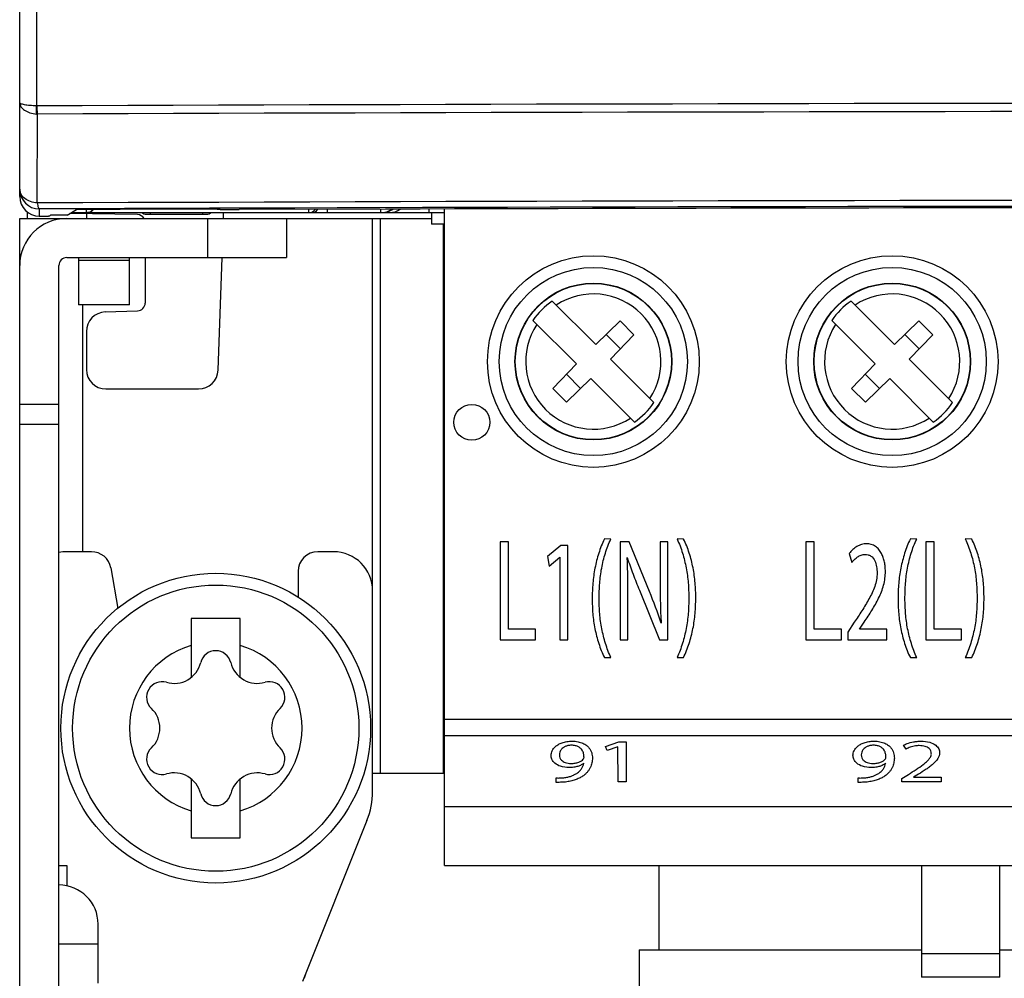
# Model space of a CAD drawing. Units: millimetres. Extents: x 0 to 841, y 0 to 594.
# Drawn here: x 133 to 146, y 395 to 408 of the extents above; entities that cross this region are included whole.
import ezdxf

# ---------------------------------------------------------------- set-up
doc = ezdxf.new("R2010")
doc.units = ezdxf.units.MM
doc.header["$LTSCALE"] = 46.255
doc.layers.get('0').update_dxf_attribs({"linetype": 'CONTINUOUS'})

msp = doc.modelspace()

# ---------------------------------------------------------------- linework, layer by layer
at = {"color": 7, "linetype": 'CONTINUOUS'}
for p, q in [((133.4865, 405.2688), (133.4865, 451.9161)), ((133.5865, 404.9888), (133.5865, 405.069)), ((133.8778, 405.0323), (133.8703, 405.0213)), ((134.0914, 405.0323), (133.8778, 405.0323)), ((134.0914, 405.0323), (134.2097, 405.1025)), ((134.9882, 405.0375), (134.1256, 405.0526)), ((134.3365, 405.0489), (134.3365, 404.9888)), ((135.1022, 405.0438), (135.8707, 405.0438)), ((136.0028, 405.1089), (136.0028, 405.1084)), ((136.0838, 404.9888), (136.0865, 405.0638)), ((138.1516, 405.1077), (136.2843, 405.1019)), ((138.1036, 405.0638), (138.9015, 405.0638)), ((138.1516, 405.1073), (138.1516, 405.1077)), ((138.7365, 405.0638), (138.7365, 404.9138)), ((138.8997, 405.0638), (138.8997, 404.9138)), ((138.9015, 396.7388), (138.9015, 405.1093)), ((133.4865, 404.9888), (138.7365, 404.9888)), ((133.4865, 365.006), (133.4865, 404.9888)), ((133.7365, 405.0188), (133.7703, 405.0188)), ((136.8865, 404.9888), (136.8865, 404.4888)), ((138.0865, 397.9138), (138.0865, 404.9888)), ((138.9015, 404.9138), (138.7365, 404.9138)), ((134.0865, 404.4888), (136.8865, 404.4888)), ((134.2365, 404.4888), (134.2365, 403.8888)), ((134.8865, 403.8888), (134.8865, 404.4888)), ((135.0865, 404.4888), (135.0865, 403.9103)), ((136.0163, 403.055), (136.0664, 404.4888)), ((133.9865, 387.4888), (133.9865, 404.3888)), ((140.8322, 403.3805), (140.2777, 403.935)), ((144.6422, 403.3805), (144.0877, 403.935)), ((134.8865, 403.8888), (134.2365, 403.8888)), ((134.5777, 403.796), (134.99, 403.8104)), ((140.5847, 403.133), (140.0302, 403.6875)), ((141.1432, 403.6809), (140.8322, 403.3805)), ((141.3186, 403.5055), (141.1432, 403.6809)), ((143.8402, 403.6875), (144.3947, 403.133)), ((144.9532, 403.6809), (144.6422, 403.3805)), ((145.1286, 403.5055), (144.9532, 403.6809)), ((134.3365, 403.5461), (134.3365, 403.0638)), ((140.9638, 403.5077), (141.1454, 403.3261)), ((141.0182, 403.1945), (141.3186, 403.5055)), ((144.7738, 403.5077), (144.9554, 403.3261)), ((144.8282, 403.1945), (145.1286, 403.5055)), ((141.5727, 402.64), (141.0182, 403.1945)), ((145.3827, 402.64), (144.8282, 403.1945)), ((140.5847, 403.133), (140.2844, 402.822)), ((144.3947, 403.133), (144.0944, 402.822)), ((140.4576, 403.0014), (140.6391, 402.8199)), ((140.4598, 402.6467), (140.7708, 402.947)), ((141.3252, 402.3925), (140.7708, 402.947)), ((144.2676, 403.0014), (144.4491, 402.8199)), ((144.2698, 402.6467), (144.5808, 402.947)), ((145.1352, 402.3925), (144.5808, 402.947)), ((134.5865, 402.8138), (135.7665, 402.8138)), ((140.4598, 402.6467), (140.2844, 402.822)), ((144.0944, 402.822), (144.2698, 402.6467)), ((141.0255, 400.9008), (140.9436, 400.9009)), ((141.9501, 400.9008), (141.8681, 400.9009)), ((144.9255, 400.9008), (144.8436, 400.9009)), ((145.6259, 400.9008), (145.5439, 400.9009)), ((139.7176, 400.8637), (139.6115, 400.8638)), ((139.6115, 400.8638), (139.6115, 399.6138)), ((139.7176, 399.7491), (139.7176, 400.8637)), ((140.3867, 400.8193), (140.2154, 400.6783)), ((140.477, 400.8192), (140.3867, 400.8193)), ((140.477, 399.6137), (140.477, 400.8192)), ((141.2582, 400.8637), (141.1424, 400.8638)), ((141.1424, 400.8638), (141.1424, 399.6138)), ((141.5173, 400.2313), (141.2582, 400.8637)), ((141.7524, 400.8637), (141.6536, 400.8638)), ((141.6536, 400.8638), (141.6536, 400.3389)), ((141.7524, 399.6137), (141.7524, 400.8637)), ((143.6176, 400.8637), (143.5115, 400.8638)), ((143.5115, 400.8638), (143.5115, 399.6138)), ((143.6176, 399.7491), (143.6176, 400.8637)), ((145.1473, 400.8637), (145.0412, 400.8638)), ((145.0412, 400.8638), (145.0412, 399.6138)), ((145.1473, 399.7491), (145.1473, 400.8637)), ((134.4012, 400.7388), (134.0865, 400.7388)), ((137.4865, 400.7388), (137.2865, 400.7388)), ((140.2154, 400.6783), (140.2359, 400.554)), ((140.2359, 400.554), (140.3721, 400.6672)), ((140.3721, 400.6672), (140.3745, 399.6138)), ((144.0648, 400.7172), (144.0985, 400.6023)), ((134.6474, 400.5322), (134.7385, 400.0154)), ((137.0365, 400.4888), (137.0365, 400.1576)), ((137.9865, 397.6813), (137.9865, 400.2388)), ((141.2413, 399.6137), (141.2413, 400.1479)), ((141.3884, 400.248), (141.6463, 399.6138)), ((136.299, 399.8888), (135.674, 399.8888)), ((135.674, 399.8888), (135.674, 399.1357)), ((136.299, 399.1357), (136.299, 399.8888)), ((144.1275, 399.8382), (144.0444, 399.714)), ((144.1938, 399.7529), (144.2553, 399.8419)), ((144.1938, 399.7491), (144.1938, 399.7529)), ((140.0647, 399.7491), (139.7176, 399.7491)), ((140.0647, 399.6138), (140.0647, 399.7491)), ((143.9647, 399.7491), (143.6176, 399.7491)), ((143.9647, 399.6138), (143.9647, 399.7491)), ((144.0444, 399.714), (144.0442, 399.6138)), ((144.5446, 399.7491), (144.1938, 399.7491)), ((144.5446, 399.6138), (144.5446, 399.7491)), ((145.4945, 399.7491), (145.1473, 399.7491)), ((145.4945, 399.6138), (145.4945, 399.7491)), ((139.6115, 399.6138), (140.0647, 399.6138)), ((140.3745, 399.6138), (140.477, 399.6137)), ((141.1424, 399.6138), (141.2413, 399.6137)), ((141.6463, 399.6138), (141.7524, 399.6137)), ((143.5115, 399.6138), (143.9647, 399.6138)), ((144.0442, 399.6138), (144.5446, 399.6138)), ((145.0412, 399.6138), (145.4945, 399.6138)), ((140.9435, 399.3894), (141.0255, 399.3893)), ((141.8682, 399.3894), (141.9501, 399.3893)), ((144.8435, 399.3894), (144.9255, 399.3893)), ((145.5439, 399.3894), (145.6259, 399.3893)), ((150.3215, 398.3888), (138.9015, 398.3888)), ((140.957, 398.2546), (141.1283, 398.3142)), ((140.9775, 398.2021), (140.957, 398.2546)), ((141.1138, 398.2499), (140.9775, 398.2021)), ((141.1162, 397.8047), (141.1138, 398.2499)), ((141.1283, 398.3142), (141.2186, 398.3141)), ((141.2186, 398.3141), (141.2186, 397.8047)), ((144.7902, 398.2225), (144.7564, 398.271)), ((137.9865, 397.9138), (138.0858, 397.9138)), ((138.0865, 397.9138), (138.9015, 397.9138)), ((144.7359, 397.847), (144.8191, 397.8995)), ((144.9469, 397.9011), (144.8854, 397.8619)), ((135.674, 397.8418), (135.674, 397.0888)), ((136.299, 397.0888), (136.299, 397.8418)), ((140.329, 397.7969), (140.329, 397.8533)), ((141.2186, 397.8047), (141.1162, 397.8047)), ((144.179, 397.7969), (144.179, 397.8533)), ((144.7359, 397.8047), (144.7359, 397.847)), ((145.2362, 397.8047), (144.7359, 397.8047)), ((144.8854, 397.8619), (145.2362, 397.8619)), ((145.2362, 397.8619), (145.2362, 397.8047)), ((138.9015, 397.4888), (150.3215, 397.4888)), ((137.9149, 397.3099), (137.0938, 395.257)), ((135.674, 397.0888), (136.299, 397.0888)), ((133.9865, 396.7388), (134.0865, 396.7388)), ((134.0865, 396.7388), (134.0865, 396.4785)), ((138.9015, 396.7388), (150.3215, 396.7388)), ((141.6365, 396.7388), (141.6365, 395.6598)), ((144.9865, 396.7388), (144.9865, 395.3138)), ((145.9865, 395.3138), (145.9865, 396.7388)), ((134.4865, 395.2388), (134.4865, 395.9888)), ((141.3865, 395.6598), (144.9865, 395.6598)), ((141.3865, 395.6598), (141.3865, 387.9888)), ((144.9865, 395.6151), (145.9865, 395.6151)), ((145.9865, 395.6598), (148.2065, 395.6598)), ((137.1365, 395.3638), (137.1148, 395.2986)), ((145.9865, 395.3138), (144.9865, 395.3138))]:
    msp.add_line(p, q, dxfattribs=at)
at = {"color": 9, "linetype": 'CONTINUOUS'}
for p, q in [((133.7009, 451.6805), (133.7009, 406.4243)), ((133.7114, 405.1858), (133.7116, 406.3195)), ((133.7365, 405.1104), (133.7365, 405.0188)), ((135.1522, 405.0638), (135.1522, 405.0438)), ((135.8207, 405.0438), (135.8207, 405.0638)), ((137.1742, 405.0638), (137.1742, 405.1047)), ((137.4082, 405.1055), (137.4082, 405.0638)), ((138.0927, 405.0638), (138.0927, 405.1075)), ((138.7018, 405.1088), (138.7018, 405.0638)), ((135.8865, 404.4888), (135.8865, 404.9888)), ((137.9865, 400.2388), (137.9865, 404.9888)), ((138.8865, 404.9138), (138.8865, 397.9138)), ((134.8865, 404.4513), (134.2365, 404.4513)), ((134.2865, 403.8888), (134.2865, 400.7388)), ((133.4865, 402.6198), (133.9865, 402.6198)), ((133.9865, 402.3621), (133.4865, 402.3621)), ((138.9015, 398.6012), (150.3215, 398.6012)), ((133.9865, 395.7388), (134.4865, 395.7388))]:
    msp.add_line(p, q, dxfattribs=at)
at = {"color": 6, "linetype": 'CONTINUOUS'}
msp.add_line((134.1444, 405.0638), (138.1036, 405.0638), dxfattribs=at)
at = {"color": 7, "linetype": 'CONTINUOUS'}
for centre, radius in [((140.8015, 403.1638), 1.35), ((144.6115, 403.1638), 1.35), ((140.8015, 403.1638), 1), ((140.8015, 403.1638), 0.9956), ((144.6115, 403.1638), 1), ((144.6115, 403.1638), 0.9956), ((139.2515, 402.3888), 0.2291), ((135.9865, 398.4888), 1.975), ((135.9865, 398.4888), 1.825)]:
    msp.add_circle(centre, radius, dxfattribs=at)
at = {"color": 9, "linetype": 'CONTINUOUS'}
for centre in [(140.8015, 403.1638), (144.6115, 403.1638)]:
    msp.add_circle(centre, 1.2, dxfattribs=at)
for centre, radius, start, end in [((133.7051, 406.4939), 0.0697, 266.58756, 270.16564), ((153.6174, -4962.4279), 5368.889, 89.8170212, 90.2124995), ((133.7217, 406.5681), 0.2488, 265.2033, 267.68027), ((153.6174, -4959.9883), 5366.3447, 89.8169936, 90.2125321), ((133.7364, 405.3603), 0.25, 180.0105, 270.0105), ((153.6175, -4871.5982), 5276.8215, 89.8138879, 90.2161408), ((153.6206, -4866.0688), 5271.2167, 89.8385879, 90.216132), ((134.3408, 405.1637), 0.1, 270.00114, 322.69249), ((137.1742, 405.1637), 0.1, 270.00127, 323.91595), ((137.2083, 405.1637), 0.1, 270.00127, 323.99272), ((138.1035, 405.3138), 0.25, 296.52739, 304.33361)]:
    msp.add_arc(centre, radius, start, end, dxfattribs=at)
at = {"color": 7, "linetype": 'CONTINUOUS'}
for centre, radius, start, end in [((133.7365, 405.2688), 0.25, 179.98917, 269.98916), ((134.9865, 404.9376), 0.1, 30.83352, 88.99113), ((135.1022, 405.1438), 0.1, 233.23175, 270), ((135.8707, 405.1438), 0.1, 270, 306.76825), ((153.6147, -4849.5896), 5254.7197, 89.8614365, 90.1686059), ((138.2, 405.3138), 0.25, 270.00148, 304.47265), ((138.2019, 405.3138), 0.25, 269.9998, 304.52233), ((134.0865, 404.3888), 0.6, 90, 180), ((134.0865, 404.3888), 0.1, 90, 180), ((140.8015, 403.1638), 0.862, 326.71315, 123.28685), ((144.6115, 403.1638), 0.862, 326.71315, 123.28685), ((134.9865, 403.9103), 0.1, 272, 360), ((140.8015, 403.1638), 0.9323, 124.18077, 145.81887), ((144.6115, 403.1638), 0.9323, 124.18077, 145.81887), ((134.5865, 403.5461), 0.25, 92, 180), ((140.8015, 403.1638), 0.862, 146.71286, 303.28714), ((144.6115, 403.1638), 0.862, 146.71286, 303.28714), ((134.5865, 403.0638), 0.25, 180, 270), ((135.7665, 403.0638), 0.25, 270, 358), ((140.8015, 403.1638), 0.9323, 304.18113, 325.81923), ((144.6115, 403.1638), 0.9323, 304.18113, 325.81923), ((134.0865, 400.2388), 0.5, 90, 101.54174), ((134.4012, 400.4888), 0.25, 10, 90), ((137.2865, 400.4888), 0.25, 90, 180), ((137.4865, 400.2388), 0.5, 0, 90), ((136.2418, 398.0672), 5.7022, 17.976, 22.30424), ((135.9865, 398.4888), 1.1, 106.50452, 253.49548), ((135.9865, 398.4888), 1.1, 286.50452, 73.49548), ((135.9865, 399.2788), 0.1975, 13.63362, 166.36638), ((135.4561, 399.4074), 0.3483, 253.63362, 346.36638), ((136.5168, 399.4074), 0.3483, 193.63362, 286.36638), ((135.3023, 398.8838), 0.1975, 73.63362, 226.36638), ((136.6706, 398.8838), 0.1975, 313.63362, 106.36638), ((134.9257, 398.4888), 0.3483, 313.63362, 46.36638), ((137.0472, 398.4888), 0.3483, 133.63362, 226.36638), ((135.3023, 398.0938), 0.1975, 133.63362, 286.36638), ((136.6706, 398.0938), 0.1975, 253.63362, 46.36638), ((135.4561, 397.5701), 0.3483, 13.63362, 106.36638), ((136.5168, 397.5701), 0.3483, 73.63362, 166.36638), ((135.9865, 397.6988), 0.1975, 193.63362, 346.36638), ((136.9865, 397.6813), 1, 338.19859, 360), ((133.9865, 395.9888), 0.5, 0, 90)]:
    msp.add_arc(centre, radius, start, end, dxfattribs=at)
at = {"color": 6, "linetype": 'CONTINUOUS'}
for centre, radius, start, end in [((138.0927, 405.3138), 0.25, 270.00007, 304.29893), ((138.1035, 405.3143), 0.2505, 270.01002, 280.25226), ((138.1032, 405.3149), 0.2512, 280.2949, 296.48572), ((138.1036, 405.3137), 0.2499, 295.71176, 296.52739), ((138.1034, 405.314), 0.2503, 296.52654, 304.30316)]:
    msp.add_arc(centre, radius, start, end, dxfattribs=at)
at = {"color": 7, "linetype": 'CONTINUOUS'}
msp.add_ellipse((153.6115, 401.5147), major_axis=(138.379, 0), ratio=0.0261859, start_param=1.6983919, end_param=1.7114673, dxfattribs=at)
at = {"color": 9, "linetype": 'CONTINUOUS'}
for points, knots in [([(133.4865, 406.4648), (133.4865, 406.4562), (133.4893, 406.4382), (133.5015, 406.4127), (133.5211, 406.3892), (133.5577, 406.3598), (133.6183, 406.3326), (133.6722, 406.3226), (133.7009, 406.3202)], [0, 0, 0, 0, 0.0929581, 0.1912418, 0.2989545, 0.4182271, 0.6913202, 1, 1, 1, 1]), ([(133.7009, 406.4243), (133.6726, 406.425), (133.6319, 406.427), (133.5807, 406.4325), (133.5489, 406.4374), (133.5231, 406.4431), (133.5058, 406.4486), (133.4956, 406.4537), (133.4897, 406.4577), (133.4865, 406.4621), (133.4865, 406.4648)], [0, 0, 0, 0, 0.3799714, 0.5472309, 0.692438, 0.8115989, 0.901985, 0.9361143, 0.963141, 1, 1, 1, 1]), ([(133.7009, 406.3202), (133.6996, 406.3361), (133.6987, 406.3709), (133.6998, 406.4056), (133.7009, 406.4243)], [0, 0, 0, 0, 0.4606624, 1, 1, 1, 1]), ([(133.7052, 406.4242), (133.7053, 406.4053), (133.7063, 406.3704), (133.7094, 406.3355), (133.7116, 406.3195)], [0, 0, 0, 0, 0.5387271, 1, 1, 1, 1]), ([(133.7114, 405.1858), (133.6817, 405.1879), (133.6247, 405.1992), (133.551, 405.2368), (133.5071, 405.2844), (133.4894, 405.3275), (133.4865, 405.3495), (133.4865, 405.3603)], [0, 0, 0, 0, 0.2885877, 0.5541653, 0.7881988, 0.8958205, 1, 1, 1, 1]), ([(133.7114, 405.1858), (133.7129, 405.1754), (133.7159, 405.1571), (133.7219, 405.1335), (133.7274, 405.1184), (133.7335, 405.1109), (133.7365, 405.1104)], [0, 0, 0, 0, 0.3886661, 0.6872165, 0.8885537, 1, 1, 1, 1]), ([(134.3408, 405.0638), (134.3406, 405.0638), (134.3407, 405.0651), (134.3403, 405.0665), (134.3403, 405.0699), (134.34, 405.0741), (134.3399, 405.0797), (134.3396, 405.0894), (134.3395, 405.0973), (134.3394, 405.1029)], [0, 0, 0, 0, 0.0167056, 0.0649251, 0.144769, 0.2558977, 0.397764, 0.5696687, 1, 1, 1, 1]), ([(138.1703, 405.0732), (138.1726, 405.0716), (138.1817, 405.0664), (138.1924, 405.0638), (138.2, 405.0638)], [0, 0, 0, 0, 0.2713575, 1, 1, 1, 1])]:
    msp.add_open_spline(points, degree=3, knots=knots, dxfattribs=at)
at = {"color": 6, "linetype": 'CONTINUOUS'}
msp.add_open_spline([(134.4278, 405.1033), (134.4184, 405.0907), (134.3942, 405.0706), (134.3638, 405.0638), (134.3495, 405.0638)], degree=3, knots=[0, 0, 0, 0, 0.5247635, 1, 1, 1, 1], dxfattribs=at)
at = {"color": 7, "linetype": 'CONTINUOUS'}
for points, knots in [([(136.0028, 405.1084), (136.0028, 405.1082), (136.0034, 405.1079), (136.0051, 405.1074), (136.0094, 405.1068), (136.0162, 405.1062), (136.0258, 405.1056), (136.038, 405.105), (136.0525, 405.1044), (136.0693, 405.1039), (136.0956, 405.1032), (136.1326, 405.1026), (136.1805, 405.1021), (136.2317, 405.1018), (136.2666, 405.1018), (136.2843, 405.1019)], [0, 0, 0, 0, 0.0017678, 0.0057217, 0.0208471, 0.0456275, 0.079837, 0.1231049, 0.1749535, 0.2348043, 0.301987, 0.4552632, 0.6279283, 0.8122543, 1, 1, 1, 1]), ([(133.7703, 405.0188), (133.7829, 405.0188), (133.8013, 405.0188), (133.8246, 405.0192), (133.8395, 405.0195), (133.8518, 405.0198), (133.8602, 405.0202), (133.8653, 405.0206), (133.8678, 405.0207), (133.8693, 405.021), (133.8702, 405.0211), (133.8703, 405.0213)], [0, 0, 0, 0, 0.3782398, 0.5495317, 0.7001898, 0.8245733, 0.9180354, 0.9520414, 0.9771248, 0.9930902, 1, 1, 1, 1]), ([(140.9436, 400.9009), (140.928, 400.8723), (140.9017, 400.8125), (140.8695, 400.7202), (140.8426, 400.6263), (140.8138, 400.4993), (140.7916, 400.3377), (140.787, 400.2074), (140.7862, 400.1423)], [0, 0, 0, 0, 0.1249906, 0.250091, 0.3750751, 0.5000896, 0.7500266, 1, 1, 1, 1]), ([(140.8748, 400.1405), (140.8755, 400.2056), (140.8787, 400.3033), (140.8912, 400.433), (140.9064, 400.5296), (140.9275, 400.625), (140.9532, 400.7194), (140.9844, 400.812), (141.0103, 400.872), (141.0255, 400.9008)], [0, 0, 0, 0, 0.2499525, 0.3749611, 0.4999374, 0.6249518, 0.7499429, 0.8750124, 1, 1, 1, 1]), ([(141.8681, 400.9009), (141.8967, 400.8429), (141.9304, 400.7515), (141.9649, 400.6269), (141.9861, 400.5322), (142.0017, 400.4364), (142.0149, 400.3077), (142.0183, 400.2107), (142.0188, 400.146)], [0, 0, 0, 0, 0.2498977, 0.3749217, 0.4999616, 0.6249681, 0.7499986, 1, 1, 1, 1]), ([(142.1074, 400.146), (142.1068, 400.2108), (142.1025, 400.3405), (142.0807, 400.5015), (142.0518, 400.6279), (142.0249, 400.7214), (141.9924, 400.8131), (141.9661, 400.8726), (141.9501, 400.9008)], [0, 0, 0, 0, 0.2499948, 0.499922, 0.6249528, 0.7499617, 0.8749935, 1, 1, 1, 1]), ([(144.8436, 400.9009), (144.828, 400.8723), (144.8017, 400.8125), (144.7695, 400.7202), (144.7426, 400.6263), (144.7138, 400.4993), (144.6916, 400.3377), (144.687, 400.2074), (144.6862, 400.1423)], [0, 0, 0, 0, 0.1249906, 0.250091, 0.3750751, 0.5000896, 0.7500266, 1, 1, 1, 1]), ([(144.7748, 400.1405), (144.7755, 400.2056), (144.7787, 400.3033), (144.7912, 400.433), (144.8064, 400.5296), (144.8275, 400.625), (144.8532, 400.7194), (144.8844, 400.812), (144.9103, 400.872), (144.9255, 400.9008)], [0, 0, 0, 0, 0.2499525, 0.3749611, 0.4999374, 0.6249518, 0.7499429, 0.8750124, 1, 1, 1, 1]), ([(145.5439, 400.9009), (145.5725, 400.8429), (145.6062, 400.7515), (145.6407, 400.6269), (145.6619, 400.5322), (145.6775, 400.4364), (145.6907, 400.3077), (145.6941, 400.2107), (145.6946, 400.146)], [0, 0, 0, 0, 0.2498977, 0.3749217, 0.4999616, 0.6249681, 0.7499986, 1, 1, 1, 1]), ([(145.7832, 400.146), (145.7826, 400.2108), (145.7783, 400.3405), (145.7564, 400.5015), (145.7276, 400.6279), (145.7007, 400.7214), (145.6682, 400.8131), (145.6418, 400.8726), (145.6259, 400.9008)], [0, 0, 0, 0, 0.2499948, 0.499922, 0.6249528, 0.7499617, 0.8749935, 1, 1, 1, 1]), ([(144.2866, 400.8396), (144.2757, 400.8402), (144.2537, 400.8383), (144.2111, 400.8286), (144.1606, 400.8065), (144.1078, 400.7668), (144.0788, 400.734), (144.0648, 400.7172)], [0, 0, 0, 0, 0.1250421, 0.250291, 0.4999812, 0.7498802, 1, 1, 1, 1]), ([(144.5253, 400.4891), (144.5247, 400.5088), (144.5231, 400.5482), (144.5149, 400.6068), (144.4997, 400.6641), (144.4767, 400.7188), (144.4439, 400.7683), (144.3864, 400.8226), (144.3255, 400.8401), (144.2866, 400.8396)], [0, 0, 0, 0, 0.1254545, 0.2508302, 0.3762434, 0.5016654, 0.6270951, 0.7523959, 1, 1, 1, 1]), ([(141.2341, 400.6635), (141.2569, 400.5932), (141.3064, 400.454), (141.3605, 400.3164), (141.3884, 400.248)], [0, 0, 0, 0, 0.4999918, 1, 1, 1, 1]), ([(144.0985, 400.6023), (144.109, 400.6154), (144.131, 400.6409), (144.1634, 400.6681), (144.1921, 400.6857), (144.2153, 400.6958), (144.2396, 400.7026), (144.2565, 400.7047), (144.2649, 400.7043)], [0, 0, 0, 0, 0.2499848, 0.4999221, 0.6249199, 0.7499366, 0.8750012, 1, 1, 1, 1]), ([(144.2649, 400.7043), (144.2781, 400.7037), (144.3046, 400.7012), (144.354, 400.6803), (144.3956, 400.6247), (144.4124, 400.5608), (144.4182, 400.5083), (144.4189, 400.4819), (144.4192, 400.4687)], [0, 0, 0, 0, 0.1254799, 0.2507111, 0.4990732, 0.7491667, 0.8745423, 1, 1, 1, 1]), ([(144.4192, 400.4687), (144.4206, 400.4394), (144.4136, 400.3805), (144.3915, 400.2951), (144.3574, 400.2135), (144.3162, 400.1356), (144.2716, 400.0597), (144.2096, 399.9599), (144.1606, 399.8867), (144.1275, 399.8382)], [0, 0, 0, 0, 0.1249668, 0.2499249, 0.3749799, 0.4999869, 0.6249905, 0.7499977, 1, 1, 1, 1]), ([(144.2553, 399.8419), (144.2888, 399.8909), (144.338, 399.9651), (144.3984, 400.0674), (144.4403, 400.146), (144.4764, 400.2275), (144.504, 400.3124), (144.5215, 400.3999), (144.5259, 400.4594), (144.5253, 400.4891)], [0, 0, 0, 0, 0.2499521, 0.3749384, 0.4999186, 0.6249509, 0.7499312, 0.8750052, 1, 1, 1, 1]), ([(141.6536, 400.3389), (141.6534, 400.2962), (141.6538, 400.2109), (141.6554, 400.0829), (141.6592, 399.9549), (141.6633, 399.8696), (141.6656, 399.827)], [0, 0, 0, 0, 0.2499978, 0.5000015, 0.7499969, 1, 1, 1, 1]), ([(140.7862, 400.1423), (140.7868, 400.0777), (140.7911, 399.9483), (140.8132, 399.7878), (140.8421, 399.6617), (140.8692, 399.5685), (140.9015, 399.477), (140.9278, 399.4177), (140.9435, 399.3894)], [0, 0, 0, 0, 0.2499738, 0.4999086, 0.6249243, 0.7499037, 0.8750111, 1, 1, 1, 1]), ([(141.0255, 399.3893), (140.9975, 399.4472), (140.964, 399.5382), (140.9295, 399.6621), (140.9082, 399.7563), (140.8924, 399.8516), (140.8789, 399.9796), (140.8753, 400.0761), (140.8748, 400.1405)], [0, 0, 0, 0, 0.2499059, 0.3749284, 0.4999667, 0.6249729, 0.750002, 1, 1, 1, 1]), ([(142.0188, 400.146), (142.0182, 400.0812), (142.0147, 399.984), (142.0015, 399.8551), (141.9858, 399.7591), (141.9646, 399.6642), (141.9388, 399.5704), (141.9078, 399.4782), (141.8825, 399.4184), (141.8682, 399.3894)], [0, 0, 0, 0, 0.2499545, 0.3749619, 0.4999432, 0.6249591, 0.749957, 0.8750075, 1, 1, 1, 1]), ([(141.9501, 399.3893), (141.9654, 399.418), (141.9916, 399.4776), (142.0347, 399.6002), (142.0753, 399.7578), (142.1022, 399.9511), (142.1068, 400.0811), (142.1074, 400.146)], [0, 0, 0, 0, 0.1250062, 0.2501104, 0.5000416, 0.7500032, 1, 1, 1, 1]), ([(144.6862, 400.1423), (144.6868, 400.0777), (144.6911, 399.9483), (144.7132, 399.7878), (144.7421, 399.6617), (144.7692, 399.5685), (144.8015, 399.477), (144.8278, 399.4177), (144.8435, 399.3894)], [0, 0, 0, 0, 0.2499738, 0.4999086, 0.6249243, 0.7499037, 0.8750111, 1, 1, 1, 1]), ([(144.9255, 399.3893), (144.8975, 399.4472), (144.864, 399.5382), (144.8295, 399.6621), (144.8082, 399.7563), (144.7924, 399.8516), (144.7789, 399.9796), (144.7753, 400.0761), (144.7748, 400.1405)], [0, 0, 0, 0, 0.2499059, 0.3749284, 0.4999667, 0.6249729, 0.750002, 1, 1, 1, 1]), ([(145.6946, 400.146), (145.694, 400.0812), (145.6905, 399.984), (145.6773, 399.8551), (145.6616, 399.7591), (145.6403, 399.6642), (145.6146, 399.5704), (145.5836, 399.4782), (145.5583, 399.4184), (145.5439, 399.3894)], [0, 0, 0, 0, 0.2499545, 0.3749619, 0.4999432, 0.6249591, 0.749957, 0.8750075, 1, 1, 1, 1]), ([(145.6259, 399.3893), (145.6411, 399.418), (145.6674, 399.4776), (145.7104, 399.6002), (145.7511, 399.7578), (145.778, 399.9511), (145.7826, 400.0811), (145.7832, 400.146)], [0, 0, 0, 0, 0.1250062, 0.2501104, 0.5000416, 0.7500032, 1, 1, 1, 1]), ([(140.2615, 398.1425), (140.2623, 398.1523), (140.2648, 398.1723), (140.2786, 398.2141), (140.3114, 398.2523), (140.3574, 398.2836), (140.4055, 398.3051), (140.4532, 398.3168), (140.4961, 398.3218), (140.5188, 398.3231), (140.5303, 398.3228)], [0, 0, 0, 0, 0.0829404, 0.1688725, 0.3677294, 0.4911292, 0.6367095, 0.80877, 0.9030487, 1, 1, 1, 1]), ([(140.5212, 398.2703), (140.5066, 398.2704), (140.4852, 398.2684), (140.4589, 398.2612), (140.442, 398.2551), (140.4279, 398.2472), (140.4119, 398.2372), (140.3962, 398.2229), (140.3822, 398.2044), (140.3713, 398.1791), (140.3686, 398.1593), (140.3676, 398.1464)], [0, 0, 0, 0, 0.1995046, 0.2894211, 0.3711938, 0.4432467, 0.5104246, 0.627759, 0.7306931, 0.8240019, 1, 1, 1, 1]), ([(140.6823, 398.1166), (140.6819, 398.132), (140.6799, 398.1639), (140.6641, 398.2029), (140.6443, 398.2272), (140.6284, 398.2403), (140.607, 398.2546), (140.5708, 398.2673), (140.5387, 398.2704), (140.5212, 398.2703)], [0, 0, 0, 0, 0.1827437, 0.376599, 0.4877761, 0.5511159, 0.6209293, 0.7918236, 1, 1, 1, 1]), ([(140.5303, 398.3228), (140.5558, 398.3229), (140.6033, 398.3189), (140.666, 398.2999), (140.7131, 398.2725), (140.741, 398.2452), (140.7577, 398.2235), (140.7698, 398.2021), (140.785, 398.1646), (140.7882, 398.1303), (140.7895, 398.108)], [0, 0, 0, 0, 0.2018163, 0.3751855, 0.5142863, 0.6294609, 0.6816518, 0.7306914, 0.8235613, 1, 1, 1, 1]), ([(144.1115, 398.1425), (144.1123, 398.1523), (144.1148, 398.1723), (144.1286, 398.2141), (144.1614, 398.2523), (144.2074, 398.2836), (144.2555, 398.3051), (144.3032, 398.3168), (144.3461, 398.3218), (144.3688, 398.3231), (144.3803, 398.3228)], [0, 0, 0, 0, 0.0829404, 0.1688725, 0.3677294, 0.4911292, 0.6367095, 0.80877, 0.9030487, 1, 1, 1, 1]), ([(144.3712, 398.2703), (144.3566, 398.2704), (144.3352, 398.2684), (144.3089, 398.2612), (144.292, 398.2551), (144.2779, 398.2472), (144.2619, 398.2372), (144.2462, 398.2229), (144.2322, 398.2044), (144.2213, 398.1791), (144.2186, 398.1593), (144.2176, 398.1464)], [0, 0, 0, 0, 0.1995046, 0.2894211, 0.3711938, 0.4432467, 0.5104246, 0.627759, 0.7306931, 0.8240019, 1, 1, 1, 1]), ([(144.5323, 398.1166), (144.5319, 398.132), (144.5299, 398.1639), (144.5141, 398.2029), (144.4943, 398.2272), (144.4784, 398.2403), (144.457, 398.2546), (144.4208, 398.2673), (144.3887, 398.2704), (144.3712, 398.2703)], [0, 0, 0, 0, 0.1827437, 0.376599, 0.4877761, 0.5511159, 0.6209293, 0.7918236, 1, 1, 1, 1]), ([(144.3803, 398.3228), (144.4058, 398.3229), (144.4533, 398.3189), (144.516, 398.2999), (144.5631, 398.2725), (144.591, 398.2452), (144.6077, 398.2235), (144.6198, 398.2021), (144.635, 398.1646), (144.6382, 398.1303), (144.6395, 398.108)], [0, 0, 0, 0, 0.2018163, 0.3751855, 0.5142863, 0.6294609, 0.6816518, 0.7306914, 0.8235613, 1, 1, 1, 1]), ([(144.7564, 398.271), (144.771, 398.2784), (144.8115, 398.2974), (144.8702, 398.3131), (144.9299, 398.3212), (144.9619, 398.3232), (144.9782, 398.3228)], [0, 0, 0, 0, 0.2131529, 0.5824808, 0.7873619, 1, 1, 1, 1]), ([(144.9565, 398.2656), (144.94, 398.2658), (144.9012, 398.2623), (144.8447, 398.2484), (144.807, 398.2313), (144.7902, 398.2225)], [0, 0, 0, 0, 0.2860457, 0.6711776, 1, 1, 1, 1]), ([(145.1108, 398.166), (145.11, 398.1773), (145.1081, 398.195), (145.0965, 398.2169), (145.0816, 398.2328), (145.06, 398.2475), (145.0181, 398.2628), (144.9819, 398.2652), (144.9565, 398.2656)], [0, 0, 0, 0, 0.1643975, 0.253954, 0.3565429, 0.479058, 0.6308931, 1, 1, 1, 1]), ([(144.9782, 398.3228), (145.0158, 398.3225), (145.0823, 398.3167), (145.1546, 398.2844), (145.19, 398.2502), (145.2061, 398.2256), (145.2146, 398.2001), (145.2163, 398.183), (145.2169, 398.1746)], [0, 0, 0, 0, 0.3629913, 0.6374645, 0.7429405, 0.835053, 0.9190177, 1, 1, 1, 1]), ([(140.4929, 397.9857), (140.4553, 397.9857), (140.3892, 397.994), (140.3116, 398.0343), (140.2747, 398.0802), (140.264, 398.1166), (140.2622, 398.134), (140.2615, 398.1425)], [0, 0, 0, 0, 0.3656834, 0.6342126, 0.8310516, 0.9167445, 1, 1, 1, 1]), ([(140.3676, 398.1464), (140.3685, 398.1347), (140.3711, 398.1165), (140.3825, 398.0938), (140.3967, 398.0771), (140.4172, 398.0618), (140.4447, 398.0486), (140.4793, 398.0401), (140.5048, 398.0382), (140.5182, 398.0383)], [0, 0, 0, 0, 0.1702231, 0.2620034, 0.3650475, 0.4857004, 0.6305045, 0.8049558, 1, 1, 1, 1]), ([(144.3429, 397.9857), (144.3053, 397.9857), (144.2392, 397.994), (144.1616, 398.0343), (144.1247, 398.0802), (144.114, 398.1166), (144.1122, 398.134), (144.1115, 398.1425)], [0, 0, 0, 0, 0.3656834, 0.6342126, 0.8310516, 0.9167445, 1, 1, 1, 1]), ([(144.2176, 398.1464), (144.2185, 398.1347), (144.2211, 398.1165), (144.2325, 398.0938), (144.2467, 398.0771), (144.2672, 398.0618), (144.2947, 398.0486), (144.3293, 398.0401), (144.3548, 398.0382), (144.3682, 398.0383)], [0, 0, 0, 0, 0.1702231, 0.2620034, 0.3650475, 0.4857004, 0.6305045, 0.8049558, 1, 1, 1, 1]), ([(144.8191, 397.8995), (144.8518, 397.9198), (144.9157, 397.96), (144.992, 398.0132), (145.0475, 398.0565), (145.0814, 398.0905), (145.1041, 398.1264), (145.1124, 398.1535), (145.1108, 398.166)], [0, 0, 0, 0, 0.2838001, 0.5564588, 0.6855087, 0.8031381, 0.9069661, 1, 1, 1, 1]), ([(145.2169, 398.1746), (145.2175, 398.162), (145.2127, 398.1355), (145.1872, 398.0832), (145.1421, 398.0376), (145.0891, 397.9957), (145.0281, 397.9521), (144.9798, 397.9214), (144.9469, 397.9011)], [0, 0, 0, 0, 0.0954089, 0.1979669, 0.4351644, 0.5688461, 0.7085189, 1, 1, 1, 1]), ([(140.6786, 398.0406), (140.6681, 398.033), (140.6447, 398.0171), (140.6018, 397.9995), (140.5501, 397.9882), (140.5125, 397.9857), (140.4929, 397.9857)], [0, 0, 0, 0, 0.1968401, 0.4287626, 0.7013877, 1, 1, 1, 1]), ([(140.5182, 398.0383), (140.5271, 398.0381), (140.5445, 398.039), (140.577, 398.0431), (140.6127, 398.0524), (140.6479, 398.0693), (140.6656, 398.0845), (140.6731, 398.0918)], [0, 0, 0, 0, 0.1576712, 0.3103909, 0.5858657, 0.8133238, 1, 1, 1, 1]), ([(140.5787, 397.9049), (140.594, 397.9131), (140.6138, 397.9291), (140.6363, 397.9522), (140.6501, 397.9691), (140.6606, 397.9868), (140.6704, 398.0104), (140.6756, 398.0286), (140.6786, 398.0406)], [0, 0, 0, 0, 0.2997528, 0.432954, 0.5583384, 0.6749579, 0.785735, 1, 1, 1, 1]), ([(140.7895, 398.108), (140.7883, 398.0872), (140.7853, 398.0556), (140.7744, 398.0144), (140.7628, 397.983), (140.7439, 397.9531), (140.7208, 397.923), (140.6912, 397.8939), (140.668, 397.8762), (140.6543, 397.8691)], [0, 0, 0, 0, 0.2180807, 0.3294766, 0.4443439, 0.5669975, 0.6975649, 0.8391175, 1, 1, 1, 1]), ([(140.6731, 398.0918), (140.6762, 398.0953), (140.6811, 398.1033), (140.6822, 398.1124), (140.6823, 398.1166)], [0, 0, 0, 0, 0.5272358, 1, 1, 1, 1]), ([(144.5286, 398.0406), (144.5181, 398.033), (144.4947, 398.0171), (144.4518, 397.9995), (144.4001, 397.9882), (144.3625, 397.9857), (144.3429, 397.9857)], [0, 0, 0, 0, 0.1968401, 0.4287626, 0.7013877, 1, 1, 1, 1]), ([(144.3682, 398.0383), (144.3771, 398.0381), (144.3945, 398.039), (144.427, 398.0431), (144.4627, 398.0524), (144.4979, 398.0693), (144.5156, 398.0845), (144.5231, 398.0918)], [0, 0, 0, 0, 0.1576712, 0.3103909, 0.5858657, 0.8133238, 1, 1, 1, 1]), ([(144.4287, 397.9049), (144.444, 397.9131), (144.4638, 397.9291), (144.4863, 397.9522), (144.5001, 397.9691), (144.5106, 397.9868), (144.5204, 398.0104), (144.5256, 398.0286), (144.5286, 398.0406)], [0, 0, 0, 0, 0.2997528, 0.432954, 0.5583384, 0.6749579, 0.785735, 1, 1, 1, 1]), ([(144.6395, 398.108), (144.6383, 398.0872), (144.6353, 398.0556), (144.6244, 398.0144), (144.6128, 397.983), (144.5939, 397.9531), (144.5708, 397.923), (144.5412, 397.8939), (144.518, 397.8762), (144.5043, 397.8691)], [0, 0, 0, 0, 0.2180807, 0.3294766, 0.4443439, 0.5669975, 0.6975649, 0.8391175, 1, 1, 1, 1]), ([(144.5231, 398.0918), (144.5262, 398.0953), (144.5311, 398.1033), (144.5322, 398.1124), (144.5323, 398.1166)], [0, 0, 0, 0, 0.5272358, 1, 1, 1, 1]), ([(140.4146, 397.8562), (140.431, 397.8572), (140.4625, 397.8618), (140.5066, 397.8723), (140.5452, 397.8867), (140.5681, 397.8988), (140.5787, 397.9049)], [0, 0, 0, 0, 0.2859892, 0.5507517, 0.7879584, 1, 1, 1, 1]), ([(140.6543, 397.8691), (140.6397, 397.8606), (140.6082, 397.8434), (140.5546, 397.8234), (140.5046, 397.8111), (140.4611, 397.8038), (140.4383, 397.801), (140.4267, 397.8006)], [0, 0, 0, 0, 0.2111533, 0.448521, 0.7131169, 0.8539879, 1, 1, 1, 1]), ([(144.2646, 397.8562), (144.281, 397.8572), (144.3125, 397.8618), (144.3566, 397.8723), (144.3952, 397.8867), (144.4181, 397.8988), (144.4287, 397.9049)], [0, 0, 0, 0, 0.2859892, 0.5507517, 0.7879584, 1, 1, 1, 1]), ([(144.5043, 397.8691), (144.4897, 397.8606), (144.4582, 397.8434), (144.4046, 397.8234), (144.3546, 397.8111), (144.3111, 397.8038), (144.2883, 397.801), (144.2767, 397.8006)], [0, 0, 0, 0, 0.2111533, 0.448521, 0.7131169, 0.8539879, 1, 1, 1, 1]), ([(140.329, 397.8533), (140.3362, 397.8531), (140.3647, 397.8527), (140.3933, 397.8545), (140.4146, 397.8562)], [0, 0, 0, 0, 0.2511847, 1, 1, 1, 1]), ([(140.4267, 397.8006), (140.4186, 397.8), (140.3861, 397.7977), (140.3535, 397.7963), (140.329, 397.7969)], [0, 0, 0, 0, 0.2485233, 1, 1, 1, 1]), ([(144.179, 397.8533), (144.1862, 397.8531), (144.2147, 397.8527), (144.2433, 397.8545), (144.2646, 397.8562)], [0, 0, 0, 0, 0.2511847, 1, 1, 1, 1]), ([(144.2767, 397.8006), (144.2686, 397.8), (144.2361, 397.7977), (144.2035, 397.7963), (144.179, 397.7969)], [0, 0, 0, 0, 0.2485233, 1, 1, 1, 1])]:
    msp.add_open_spline(points, degree=3, knots=knots, dxfattribs=at)
msp.add_open_spline([(141.2413, 400.1479), (141.2416, 400.3198), (141.2404, 400.4917), (141.2341, 400.6635)], degree=3, dxfattribs=at)

doc.saveas('drawing.dxf')
